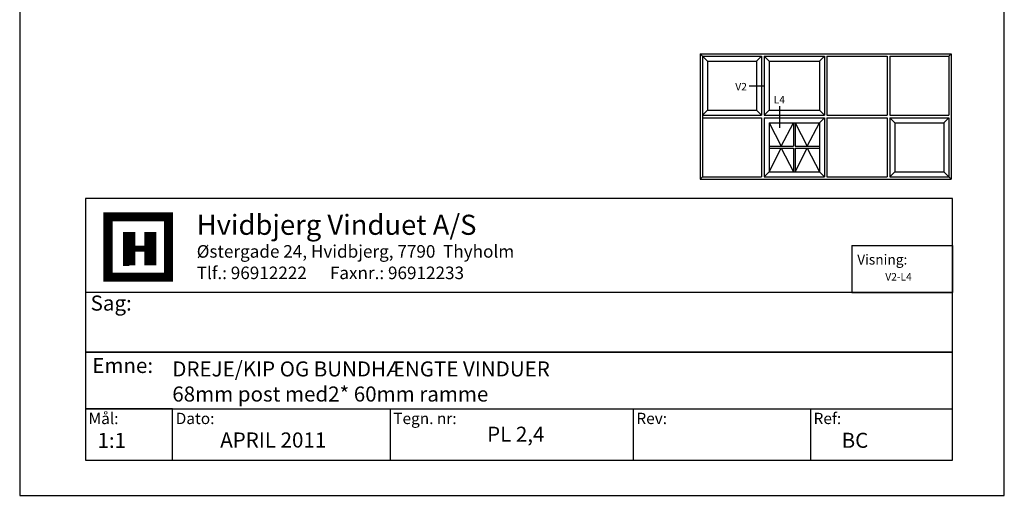
# Model space of a CAD drawing. Extents: x 19 to 215, y 53 to 336.
# Drawn here: x 19 to 215, y 53 to 148 of the extents above; entities that cross this region are included whole.
import ezdxf

# ---------------------------------------------------------------- set-up
doc = ezdxf.new("R2010")
doc.units = 0
doc.header["$LTSCALE"] = 0.2
doc.layers.add('HOVED', color=7, linetype='CONTINUOUS')
doc.layers.add('vindue', color=7, linetype='CONTINUOUS')
doc.styles.add('ARIAL', font='ARIAL.TTF')
doc.styles.add('Ariel', font='ARIAL.TTF', dxfattribs={"height": 3})
doc.styles.add('DIMTEKST', font='romans.shx', dxfattribs={"height": 3})

msp = doc.modelspace()

# ---------------------------------------------------------------- linework, layer by layer
at = {"layer": 'HOVED', "color": 0}
for p, q in [((164.21, 134.34), (167.21, 134.34)), ((170.28, 130.25), (170.28, 125.99))]:
    msp.add_line(p, q, dxfattribs=at)
at = {"layer": 'HOVED', "color": 4}
for p, q in [((184.67, 102.54), (184.67, 93.15)), ((184.67, 102.54), (204.67, 102.54)), ((204.67, 102.54), (204.67, 93.15)), ((184.67, 93.15), (204.67, 93.15)), ((92.74, 69.99), (92.74, 59.72)), ((141.13, 69.99), (141.13, 59.72)), ((176.4, 69.99), (176.4, 59.72))]:
    msp.add_line(p, q, dxfattribs=at)
at = {"layer": 'HOVED', "color": 7}
msp.add_line((39.59, 98.58), (40.8, 98.58), dxfattribs=at)
at = {"layer": 'HOVED', "color": 1}
msp.add_lwpolyline([(215.01, 52.73), (215.01, 336.23), (19.01, 336.23), (19.01, 52.73)], close=True, dxfattribs=at)
at = {"layer": 'HOVED', "color": 4}
for points in [[(32.09, 59.72), (204.67, 59.72), (204.67, 111.89), (32.09, 111.89)], [(32.09, 81.25), (204.67, 81.25), (204.67, 93.15), (32.09, 93.15)], [(32.09, 69.99), (204.67, 69.99), (204.67, 81.25), (32.09, 81.25)], [(32.09, 59.72), (49.43, 59.72), (49.43, 69.99), (32.09, 69.99)]]:
    msp.add_lwpolyline(points, close=True, dxfattribs=at)
at = {"layer": 'HOVED', "color": 7, "const_width": 1.8}
msp.add_lwpolyline([(42.6, 108.2), (48.61, 108.2), (48.61, 96.18), (36.59, 96.18), (36.59, 108.2)], close=True, dxfattribs=at)
at = {"layer": 'HOVED', "color": 1}
for points, const_width in [([(40.8, 98.58), (40.8, 105.2)], 2.41), ([(45, 98.58), (45, 105.2)], 2.41), ([(42, 101.89), (43.8, 101.89)], 1.2)]:
    msp.add_lwpolyline(points, dxfattribs=dict(at, const_width=const_width))
at = {"layer": 'vindue'}
for p, q in [((154.46, 140.72), (154.46, 115.72)), ((154.46, 140.72), (204.46, 140.72)), ((154.96, 140.22), (154.96, 116.22)), ((154.96, 140.22), (166.71, 140.22)), ((155.96, 139.22), (155.96, 129.47)), ((155.96, 139.22), (165.71, 139.22)), ((165.71, 139.22), (165.71, 129.47)), ((166.71, 140.22), (166.71, 128.47)), ((167.21, 140.22), (179.21, 140.22)), ((167.21, 140.22), (167.21, 128.47)), ((168.21, 139.22), (178.21, 139.22)), ((168.21, 139.22), (168.21, 129.47)), ((178.21, 139.22), (178.21, 129.47)), ((179.21, 140.22), (179.21, 128.47)), ((179.71, 140.22), (191.71, 140.22)), ((179.71, 140.22), (179.71, 128.47)), ((191.71, 140.22), (191.71, 128.47)), ((192.21, 140.22), (203.96, 140.22)), ((192.21, 140.22), (192.21, 128.47)), ((203.96, 140.22), (203.96, 128.47)), ((204.46, 140.72), (204.46, 115.72)), ((155.96, 129.47), (165.71, 129.47)), ((168.21, 129.47), (178.21, 129.47)), ((154.96, 128.47), (166.71, 128.47)), ((154.96, 127.97), (166.71, 127.97)), ((166.71, 127.97), (166.71, 116.22)), ((167.21, 128.47), (179.21, 128.47)), ((167.21, 127.97), (167.21, 116.22)), ((167.21, 127.97), (179.21, 127.97)), ((179.21, 127.97), (179.21, 116.22)), ((179.71, 128.47), (191.71, 128.47)), ((179.71, 127.97), (179.71, 116.22)), ((179.71, 127.97), (191.71, 127.97)), ((191.71, 127.97), (191.71, 116.22)), ((192.21, 128.47), (203.96, 128.47)), ((192.21, 127.97), (192.21, 116.22)), ((192.21, 127.97), (203.96, 127.97)), ((203.96, 127.97), (203.96, 116.22)), ((168.21, 126.97), (168.21, 117.22)), ((168.21, 126.97), (178.21, 126.97)), ((178.21, 126.97), (178.21, 117.22)), ((193.21, 126.97), (193.21, 117.22)), ((193.21, 126.97), (202.96, 126.97)), ((202.96, 126.97), (202.96, 117.22)), ((154.46, 115.72), (204.46, 115.72)), ((154.96, 116.22), (166.71, 116.22)), ((167.21, 116.22), (179.21, 116.22)), ((168.21, 117.22), (178.21, 117.22)), ((179.71, 116.22), (191.71, 116.22)), ((192.21, 116.22), (203.96, 116.22)), ((193.21, 117.22), (202.96, 117.22))]:
    msp.add_line(p, q, dxfattribs=at)
at = {"layer": 'vindue', "color": 9}
for p, q in [((154.46, 140.72), (154.96, 140.22)), ((154.96, 140.22), (155.96, 139.22)), ((166.71, 140.22), (165.71, 139.22)), ((167.21, 140.22), (168.21, 139.22)), ((179.21, 140.22), (178.21, 139.22)), ((204.46, 140.72), (203.96, 140.22)), ((154.96, 128.47), (155.96, 129.47)), ((166.71, 128.47), (165.71, 129.47)), ((167.21, 128.47), (168.21, 129.47)), ((179.21, 128.47), (178.21, 129.47)), ((179.21, 127.97), (178.21, 126.97)), ((192.21, 127.97), (193.21, 126.97)), ((203.96, 127.97), (202.96, 126.97)), ((154.46, 115.72), (154.96, 116.22)), ((167.21, 116.22), (168.21, 117.22)), ((179.21, 116.22), (178.21, 117.22)), ((192.21, 116.22), (193.21, 117.22)), ((202.96, 117.22), (203.96, 116.22)), ((203.96, 116.22), (204.46, 115.72))]:
    msp.add_line(p, q, dxfattribs=at)
at = {"layer": 'vindue', "color": 0}
for p, q in [((168.21, 126.97), (170.61, 122.28)), ((170.61, 122.28), (173.02, 126.97)), ((173.02, 126.97), (173.02, 122.28)), ((173.39, 126.97), (173.39, 122.28)), ((173.39, 126.97), (175.8, 122.28)), ((175.8, 122.28), (178.21, 126.97)), ((168.21, 122.28), (173.02, 122.28)), ((168.21, 121.91), (173.02, 121.91)), ((168.21, 117.22), (170.61, 121.91)), ((170.61, 121.91), (173.02, 117.22)), ((173.02, 121.91), (173.02, 117.22)), ((173.39, 122.28), (178.21, 122.28)), ((173.39, 121.91), (173.39, 117.22)), ((173.39, 121.91), (178.21, 121.91)), ((173.39, 117.22), (175.8, 121.91)), ((175.8, 121.91), (178.21, 117.22))]:
    msp.add_line(p, q, dxfattribs=at)

# ---------------------------------------------------------------- texts
at = {"layer": 'HOVED', "style": 'Ariel'}
msp.add_text('Hvidbjerg Vinduet A/S', height=4, dxfattribs=at).set_placement((54.25, 104.64))
at = {"layer": 'HOVED', "color": 7, "style": 'DIMTEKST'}
for s, height, p in [('Østergade 24, Hvidbjerg, 7790  Thyholm', 2.5, (54.25, 100.09)), ('Tlf.: 96912222      Faxnr.: 96912233', 2.5, (54.25, 95.81)), ('Sag:', 3, (33.13, 89.54)), ('Emne: ', 3, (33.46, 77.11)), ('Mål:', 2.25, (32.73, 66.93)), ('Dato:', 2.25, (50.07, 66.93)), ('Tegn. nr:', 2.25, (93.38, 66.93)), ('Rev:', 2.25, (141.77, 66.93)), ('Ref:', 2.25, (177.04, 66.93))]:
    msp.add_text(s, height=height, dxfattribs=at).set_placement(p)
at = {"layer": 'HOVED', "color": 0, "attachment_point": 1, "style": 'ARIAL'}
for s, insert, char_height, width in [('V2', (161.46, 134.91), 1.5, 3.191), ('L4', (169.11, 132.33), 1.5, 3.191), ('Visning:', (185.73, 100.72), 2, 10.871), ('V2-L4', (191.32, 97.03), 1.5, 16.6239)]:
    msp.add_mtext(s, dxfattribs=dict(at, insert=insert, char_height=char_height, width=width))
at = {"layer": 'HOVED', "char_height": 3, "attachment_point": 1, "style": 'Ariel'}
for s, insert, width in [('DREJE/KIP OG BUNDHÆNGTE VINDUER\\P68mm post med2* 60mm ramme', (49.39, 79.42), 88.04), ('1:1', (34.5, 65.18), 11.4555), ('APRIL 2011', (58.93, 65.26), 37.8533), ('PL 2,4', (112.06, 66.41), 26.2533), ('BC', (182.63, 65.2), 11.4555)]:
    msp.add_mtext(s, dxfattribs=dict(at, insert=insert, width=width))

doc.saveas('drawing.dxf')
